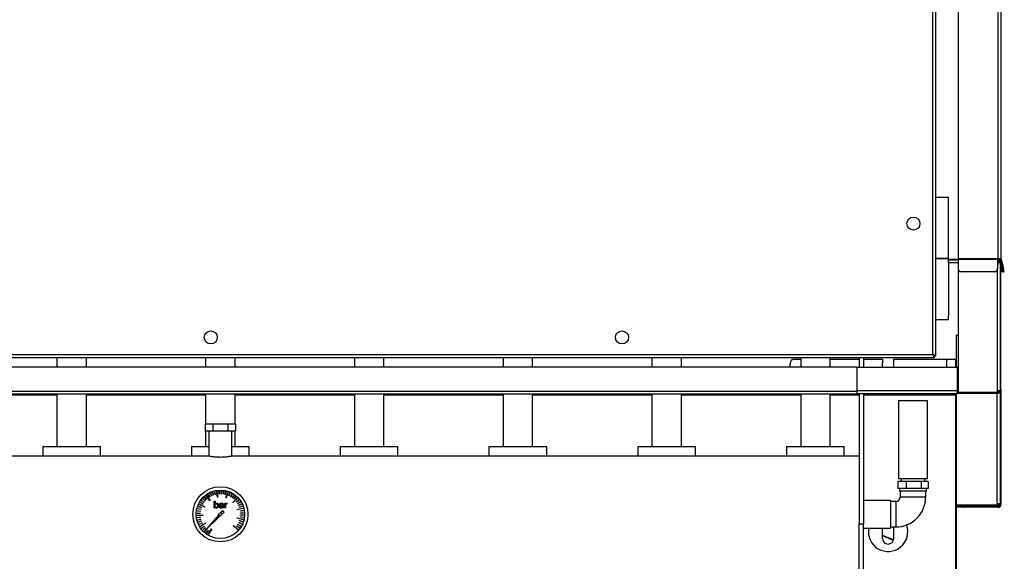
# Model space of a CAD drawing. Units: millimetres. Extents: x -7837 to 5182, y -6437 to 5234.
# Drawn here: x -3481 to -2356, y 638 to 1256 of the extents above; entities that cross this region are included whole.
import ezdxf

# ---------------------------------------------------------------- set-up
doc = ezdxf.new("R2010")
doc.units = ezdxf.units.MM

msp = doc.modelspace()

# ---------------------------------------------------------------- linework, layer by layer
at = {"color": 7, "linetype": 'Continuous', "lineweight": 25}
for p, q in [((-2359.5, 2204.8), (-2359.5, 983.6)), ((-2408.5, 2185.6), (-2408.5, 983.6)), ((-2362.9, 2184.3), (-2362.9, 983.6)), ((-2437.4, 874), (-2437.4, 2173.2)), ((-2434, 872), (-2434, 2175.3)), ((-2434, 1053.6), (-2428.5, 1053.6)), ((-2428.5, 1053.6), (-2419.5, 1053.6)), ((-2419.5, 983.6), (-2419.5, 1053.6)), ((-2419.5, 983.6), (-2434, 983.6)), ((-2434, 983.6), (-2428.5, 983.6)), ((-2428.5, 983.6), (-2419.5, 983.6)), ((-2419.5, 978.6), (-2419.5, 983.6)), ((-2419.5, 982.9), (-2408.5, 982.9)), ((-2419.5, 982.1), (-2408.5, 982.1)), ((-2408.5, 983.6), (-2408.5, 983)), ((-2408.5, 983.6), (-2363.5, 983.6)), ((-2408.5, 983), (-2408.5, 971.8)), ((-2408.5, 983), (-2363.5, 983)), ((-2363.5, 983.6), (-2363.5, 983)), ((-2362.9, 983.6), (-2363.5, 983.6)), ((-2363.5, 983), (-2363.5, 971.8)), ((-2363.5, 979.1), (-2362.9, 979.1)), ((-2362.9, 983.6), (-2359.5, 983.6)), ((-2362.9, 983.6), (-2362.9, 979.1)), ((-2362.9, 979.1), (-2360.6, 979.1)), ((-2362.9, 979.1), (-2362.9, 978.6)), ((-2361.5, 982.9), (-2361.5, 983.6)), ((-2361.5, 982.9), (-2360.5, 982.9)), ((-2360.4, 982.3), (-2361.4, 982.1)), ((-2358.4, 970.9), (-2361.4, 982.1)), ((-2360.5, 982.9), (-2360.5, 983.6)), ((-2359.4, 983), (-2360.4, 982.7)), ((-2360.4, 982.7), (-2357.4, 971.6)), ((-2357.4, 971.2), (-2360.4, 982.3)), ((-2359.5, 979.4), (-2359.5, 979.1)), ((-2359.5, 979.1), (-2359.5, 979.1)), ((-2359.4, 983), (-2356.4, 971.8)), ((-2408.5, 978.6), (-2419.5, 978.6)), ((-2419.5, 978.6), (-2419.5, 918.6)), ((-2408.5, 971.8), (-2408.5, 971.6)), ((-2408.5, 971.6), (-2408.5, 830.7)), ((-2405.5, 968.7), (-2405.5, 968.9)), ((-2405.5, 968.9), (-2366.5, 968.9)), ((-2405.5, 968.7), (-2366.5, 968.7)), ((-2366.5, 968.9), (-2366.5, 968.7)), ((-2363.9, 970.1), (-2363.9, 833)), ((-2360.5, 978.6), (-2363.5, 978.6)), ((-2363.5, 971.6), (-2363.5, 971.8)), ((-2360.5, 978.6), (-2360.5, 833)), ((-2360.5, 974.6), (-2359.5, 974.6)), ((-2359.5, 969.6), (-2360.5, 969.6)), ((-2360.3, 978.3), (-2360.4, 978.2)), ((-2358.7, 971.9), (-2360.4, 978.2)), ((-2359.5, 974.6), (-2359.5, 969.6)), ((-2359.5, 834.6), (-2359.5, 969.6)), ((-2357.9, 969), (-2358.7, 971.9)), ((-2358.7, 971.9), (-2358.6, 971.9)), ((-2358.4, 970.9), (-2357.4, 971.2)), ((-2357.6, 968), (-2358.4, 970.9)), ((-2357.9, 969), (-2357.9, 969)), ((-2356.6, 968.3), (-2357.6, 968)), ((-2356.4, 971.8), (-2357.4, 971.6)), ((-2357.4, 971.6), (-2356.6, 968.7)), ((-2357.4, 971.2), (-2356.6, 968.3)), ((-2356.6, 968.7), (-2355.6, 968.9)), ((-2355.6, 968.9), (-2356.4, 971.8)), ((-2419.5, 913.6), (-2434, 913.6)), ((-2419.5, 913.6), (-2419.5, 918.6)), ((-2408.5, 895.6), (-2410.5, 895.6)), ((-2410.5, 895.6), (-2410.5, 859.6)), ((-4089.6, 870.6), (-2435.3, 870.6)), ((-4087.6, 874), (-2437.4, 874)), ((-3438.3, 870.6), (-3438.3, 859.6)), ((-3404.6, 859.6), (-3404.6, 870.6)), ((-3268.3, 870.6), (-3268.3, 859.6)), ((-3234.6, 859.6), (-3234.6, 870.6)), ((-3098.3, 870.6), (-3098.3, 859.6)), ((-3064.6, 859.6), (-3064.6, 870.6)), ((-2928.3, 870.6), (-2928.3, 859.6)), ((-2894.6, 859.6), (-2894.6, 870.6)), ((-2758.3, 870.6), (-2758.3, 859.6)), ((-2724.6, 859.6), (-2724.6, 870.6)), ((-2595.5, 868.6), (-2588.3, 868.6)), ((-2588.3, 870.6), (-2588.3, 859.6)), ((-2554.6, 859.6), (-2554.6, 870.6)), ((-2554.6, 868.6), (-2521.5, 868.6)), ((-2521.5, 870.6), (-2521.5, 859.6)), ((-2516.5, 870.6), (-2516.5, 859.6)), ((-2516.5, 868.6), (-2495, 868.6)), ((-2495, 868.6), (-2495, 864.1)), ((-2482, 864.1), (-2482, 868.6)), ((-2482, 868.6), (-2421.5, 868.6)), ((-2435.3, 870.6), (-2435.3, 871.6)), ((-2434, 872), (-2435, 872)), ((-2421.5, 868.6), (-2411.5, 868.6)), ((-2421.5, 868.6), (-2421.5, 859.6)), ((-2411.5, 868.6), (-2411.5, 859.6)), ((-2524, 859.6), (-3979, 859.6)), ((-2600.5, 859.6), (-2600.5, 863.6)), ((-2524, 859.6), (-2409.5, 859.6)), ((-2524, 859.6), (-2524, 832)), ((-2495, 859.6), (-2495, 864.1)), ((-2482, 859.6), (-2482, 864.1)), ((-2409.5, 859.6), (-2409.5, 833)), ((-2524, 833), (-2409.5, 833)), ((-2409.5, 829.6), (-2409.5, 833)), ((-2363.9, 833), (-2360.5, 833)), ((-2363.9, 833), (-2363.9, 830.7)), ((-2360.5, 834.6), (-2359.5, 834.6)), ((-2360.5, 829.6), (-2360.5, 833)), ((-2359.5, 834.6), (-2359.5, 829.6)), ((-2524, 832), (-3979, 832)), ((-2524, 828.6), (-3979, 828.6)), ((-3574.6, 828.2), (-3438.3, 828.2)), ((-3438.3, 828.6), (-3438.3, 769.1)), ((-3404.6, 769.1), (-3404.6, 828.6)), ((-3404.6, 828.2), (-3268.3, 828.2)), ((-3268.3, 828.6), (-3268.3, 794.6)), ((-3234.6, 794.6), (-3234.6, 828.6)), ((-3234.6, 828.2), (-3098.3, 828.2)), ((-3098.3, 828.6), (-3098.3, 769.1)), ((-3064.6, 769.1), (-3064.6, 828.6)), ((-3064.6, 828.2), (-2928.3, 828.2)), ((-2928.3, 828.6), (-2928.3, 769.1)), ((-2894.6, 769.1), (-2894.6, 828.6)), ((-2894.6, 828.2), (-2758.3, 828.2)), ((-2758.3, 828.6), (-2758.3, 769.1)), ((-2724.6, 769.1), (-2724.6, 828.6)), ((-2724.6, 828.2), (-2588.3, 828.2)), ((-2588.3, 828.6), (-2588.3, 769.1)), ((-2554.6, 769.1), (-2554.6, 828.6)), ((-2554.6, 828.2), (-2521.5, 828.2)), ((-2524, 832), (-2524, 828.6)), ((-2524, 829.6), (-2409.5, 829.6)), ((-2521.5, 829.6), (-2521.5, 680.8)), ((-2516.5, 829.6), (-2516.5, 680.8)), ((-2516.5, 828.2), (-2411.5, 828.2)), ((-2411.5, 829.6), (-2411.5, 828.2)), ((-2411.5, 828.2), (-2411.5, 621.3)), ((-2410.5, 829.6), (-2410.5, 702)), ((-2409.5, 830.6), (-2409, 830.6)), ((-2409.5, 829.6), (-2409, 829.6)), ((-2409, 830.6), (-2409, 829.6)), ((-2363.9, 830.6), (-2409, 830.6)), ((-2363.9, 829.6), (-2409, 829.6)), ((-2363.9, 830.7), (-2408.5, 830.7)), ((-2363.9, 829.6), (-2363.9, 830.6)), ((-2363.9, 704), (-2363.9, 829.6)), ((-2360.5, 829.6), (-2360.5, 704)), ((-2359.5, 829.6), (-2360.5, 829.6)), ((-2359.5, 829.6), (-2359.5, 703)), ((-2476.4, 821.1), (-2476.4, 732.1)), ((-2443.5, 821.1), (-2476.4, 821.1)), ((-2443.5, 732.1), (-2443.5, 821.1)), ((-3268.8, 794.6), (-3268.8, 786.6)), ((-3260.1, 794.6), (-3268.8, 794.6)), ((-3260.1, 794.6), (-3260.1, 786.6)), ((-3242.8, 794.6), (-3260.1, 794.6)), ((-3242.8, 794.6), (-3242.8, 786.6)), ((-3234.2, 794.6), (-3242.8, 794.6)), ((-3234.2, 794.6), (-3234.2, 786.6)), ((-3260.1, 786.6), (-3268.8, 786.6)), ((-3268.3, 786.6), (-3268.3, 769.1)), ((-3264.7, 786.6), (-3264.7, 758)), ((-3242.8, 786.6), (-3260.1, 786.6)), ((-3234.2, 786.6), (-3242.8, 786.6)), ((-3238.3, 758), (-3238.3, 786.6)), ((-3234.6, 769.1), (-3234.6, 786.6)), ((-3454.5, 769.1), (-3454.5, 758.1)), ((-3454.5, 769.1), (-3454.5, 758.1)), ((-3454.5, 769.1), (-3388.5, 769.1)), ((-3388.5, 758.1), (-3388.5, 769.1)), ((-3388.5, 758.1), (-3388.5, 769.1)), ((-3284.5, 769.1), (-3284.5, 758.1)), ((-3284.5, 769.1), (-3284.5, 758.1)), ((-3284.5, 769.1), (-3264.7, 769.1)), ((-3238.3, 769.1), (-3218.5, 769.1)), ((-3218.5, 758.1), (-3218.5, 769.1)), ((-3218.5, 758.1), (-3218.5, 769.1)), ((-3114.5, 769.1), (-3114.5, 758.1)), ((-3114.5, 769.1), (-3114.5, 758.1)), ((-3114.5, 769.1), (-3048.5, 769.1)), ((-3048.5, 758.1), (-3048.5, 769.1)), ((-3048.5, 758.1), (-3048.5, 769.1)), ((-2944.5, 769.1), (-2944.5, 758.1)), ((-2944.5, 769.1), (-2944.5, 758.1)), ((-2944.5, 769.1), (-2878.5, 769.1)), ((-2878.5, 758.1), (-2878.5, 769.1)), ((-2878.5, 758.1), (-2878.5, 769.1)), ((-2774.5, 769.1), (-2774.5, 758.1)), ((-2774.5, 769.1), (-2774.5, 758.1)), ((-2774.5, 769.1), (-2708.5, 769.1)), ((-2708.5, 758.1), (-2708.5, 769.1)), ((-2708.5, 758.1), (-2708.5, 769.1)), ((-2604.5, 769.1), (-2604.5, 758.1)), ((-2604.5, 769.1), (-2604.5, 758.1)), ((-2604.5, 769.1), (-2538.5, 769.1)), ((-2538.5, 758.1), (-2538.5, 769.1)), ((-2538.5, 758.1), (-2538.5, 769.1)), ((-3265.4, 758.1), (-3981.5, 758.1)), ((-2521.5, 758.1), (-3237.5, 758.1)), ((-2443.5, 732.1), (-2476.4, 732.1)), ((-2473.4, 732.1), (-2473.4, 729.1)), ((-2446.5, 729.1), (-2446.5, 732.1)), ((-2477.3, 729.1), (-2477.3, 721.1)), ((-2467.8, 729.1), (-2477.3, 729.1)), ((-2474.8, 721.1), (-2477.3, 721.1)), ((-2475.5, 721.1), (-2475.5, 718.1)), ((-2470.3, 721.1), (-2474.8, 721.1)), ((-2467.8, 721.1), (-2470.3, 721.1)), ((-2467.8, 729.1), (-2467.8, 721.1)), ((-2450.5, 729.1), (-2467.8, 729.1)), ((-2463.2, 721.1), (-2467.8, 721.1)), ((-2460, 721.1), (-2463.2, 721.1)), ((-2455.1, 721.1), (-2460, 721.1)), ((-2450.5, 721.1), (-2455.1, 721.1)), ((-2450.5, 729.1), (-2450.5, 721.1)), ((-2442.7, 729.1), (-2450.5, 729.1)), ((-2448.4, 721.1), (-2450.5, 721.1)), ((-2444.7, 721.1), (-2448.4, 721.1)), ((-2442.7, 721.1), (-2444.7, 721.1)), ((-2444.4, 718.1), (-2444.4, 721.1)), ((-2442.7, 729.1), (-2442.7, 721.1)), ((-3271.4, 709.3), (-3271.2, 709.5)), ((-3268.8, 707), (-3271.4, 709.3)), ((-3271.2, 709.5), (-3268.6, 707.2)), ((-3269.5, 711.2), (-3269.3, 711.3)), ((-3267.2, 708.6), (-3269.5, 711.2)), ((-3269.3, 711.3), (-3267, 708.8)), ((-3267.6, 712.8), (-3267.3, 713)), ((-3263.5, 707.2), (-3267.6, 712.8)), ((-3267.3, 713), (-3263.2, 707.4)), ((-3265.4, 714.3), (-3265.2, 714.4)), ((-3263.6, 711.3), (-3265.4, 714.3)), ((-3265.2, 714.4), (-3263.4, 711.4)), ((-3263.4, 711.4), (-3263.6, 711.3)), ((-3263.1, 715.6), (-3262.9, 715.7)), ((-3261.6, 712.4), (-3263.1, 715.6)), ((-3262.9, 715.7), (-3261.4, 712.5)), ((-3261.4, 712.5), (-3261.6, 712.4)), ((-3260.7, 716.6), (-3260.5, 716.7)), ((-3259.5, 713.3), (-3260.7, 716.6)), ((-3260.5, 716.7), (-3259.3, 713.4)), ((-3259.3, 713.4), (-3259.5, 713.3)), ((-3258.2, 717.4), (-3258, 717.4)), ((-3257.4, 714), (-3258.2, 717.4)), ((-3258, 717.4), (-3257.1, 714)), ((-3257.1, 714), (-3257.4, 714)), ((-3254.8, 711), (-3255.8, 717.9)), ((-3255.8, 717.9), (-3255.4, 717.9)), ((-3255.4, 717.9), (-3254.4, 711.1)), ((-3254.4, 711.1), (-3254.8, 711)), ((-3253.1, 718.2), (-3252.9, 718.2)), ((-3252.9, 714.7), (-3253.1, 718.2)), ((-3252.9, 718.2), (-3252.7, 714.7)), ((-3252.7, 714.7), (-3252.9, 714.7)), ((-3250.7, 714.7), (-3250.5, 718.2)), ((-3250.4, 714.7), (-3250.7, 714.7)), ((-3250.5, 718.2), (-3250.3, 718.2)), ((-3250.3, 718.2), (-3250.4, 714.7)), ((-3248.4, 714.5), (-3247.9, 718)), ((-3248.2, 714.5), (-3248.4, 714.5)), ((-3247.7, 718), (-3248.2, 714.5)), ((-3247.9, 718), (-3247.7, 718)), ((-3246.2, 714.1), (-3245.4, 717.5)), ((-3246, 714.1), (-3246.2, 714.1)), ((-3245.1, 717.5), (-3246, 714.1)), ((-3245.4, 717.5), (-3245.1, 717.5)), ((-3245.3, 710.3), (-3243, 716.8)), ((-3244.9, 710.2), (-3245.3, 710.3)), ((-3242.6, 716.7), (-3244.9, 710.2)), ((-3243, 716.8), (-3242.6, 716.7)), ((-3241.9, 712.7), (-3240.4, 715.9)), ((-3241.7, 712.6), (-3241.9, 712.7)), ((-3240.2, 715.7), (-3241.7, 712.6)), ((-3240.4, 715.9), (-3240.2, 715.7)), ((-3239.9, 711.6), (-3238.1, 714.7)), ((-3239.7, 711.5), (-3239.9, 711.6)), ((-3237.9, 714.5), (-3239.7, 711.5)), ((-3238.1, 714.7), (-3237.9, 714.5)), ((-3238, 710.4), (-3236, 713.2)), ((-3237.8, 710.3), (-3238, 710.4)), ((-3235.7, 713.1), (-3237.8, 710.3)), ((-3237.2, 705.2), (-3232.1, 709.9)), ((-3231.9, 709.6), (-3237, 704.9)), ((-3236.2, 709), (-3233.9, 711.6)), ((-3236.1, 708.9), (-3236.2, 709)), ((-3233.7, 711.5), (-3236.1, 708.9)), ((-3236, 713.2), (-3235.7, 713.1)), ((-3233.9, 711.6), (-3233.7, 711.5)), ((-3232.1, 709.9), (-3231.9, 709.6)), ((-2460, 718.1), (-2475.5, 718.1)), ((-2474.5, 718.1), (-2474.5, 711.1)), ((-2460, 711.1), (-2474.5, 711.1)), ((-2444.4, 718.1), (-2460, 718.1)), ((-2445.4, 711.1), (-2460, 711.1)), ((-2445.4, 711.1), (-2445.4, 718.1)), ((-3277.3, 698.2), (-3273.9, 697.3)), ((-3277.3, 697.9), (-3277.3, 698.2)), ((-3273.9, 697.1), (-3277.3, 697.9)), ((-3276.6, 700.4), (-3276.5, 700.6)), ((-3273.3, 699.2), (-3276.6, 700.4)), ((-3276.5, 700.6), (-3273.2, 699.5)), ((-3275.7, 702.7), (-3275.5, 703)), ((-3269.4, 699.7), (-3275.7, 702.7)), ((-3275.5, 703), (-3269.2, 700.1)), ((-3274.4, 705.1), (-3274.3, 705.3)), ((-3271.4, 703.3), (-3274.4, 705.1)), ((-3274.3, 705.3), (-3271.3, 703.5)), ((-3273.2, 699.5), (-3273.3, 699.2)), ((-3273, 707.3), (-3272.8, 707.5)), ((-3270.2, 705.2), (-3273, 707.3)), ((-3272.8, 707.5), (-3270, 705.4)), ((-3271.3, 703.5), (-3271.4, 703.3)), ((-3270, 705.4), (-3270.2, 705.2)), ((-3269.2, 700.1), (-3269.4, 699.7)), ((-3268.6, 707.2), (-3268.8, 707)), ((-3267, 708.8), (-3267.2, 708.6)), ((-3263.2, 707.4), (-3263.5, 707.2)), ((-3258.4, 698.8), (-3258.4, 706.4)), ((-3258.4, 706.4), (-3257.4, 706.4)), ((-3257.4, 698.8), (-3258.4, 698.8)), ((-3257.4, 706.4), (-3257.4, 703.6)), ((-3257.4, 700.1), (-3257.4, 702.7)), ((-3257.4, 699.2), (-3257.4, 698.8)), ((-3251.7, 702.7), (-3252.6, 702.7)), ((-3249.7, 701.4), (-3249, 701.4)), ((-3249.5, 702.2), (-3249, 702.2)), ((-3249, 702.2), (-3249, 703)), ((-3249, 701.4), (-3249, 700.2)), ((-3249, 698.8), (-3249, 699.3)), ((-3248, 698.8), (-3249, 698.8)), ((-3248, 702.3), (-3248, 698.8)), ((-3246.5, 698.8), (-3246.5, 704.3)), ((-3246.5, 704.3), (-3245.6, 704.3)), ((-3245.6, 698.8), (-3246.5, 698.8)), ((-3245.6, 704.3), (-3245.6, 703.5)), ((-3245.6, 702.7), (-3245.6, 698.8)), ((-3244.3, 703.5), (-3243.7, 703.4)), ((-3243.7, 704.4), (-3244.1, 704.4)), ((-3243.7, 703.4), (-3243.7, 704.4)), ((-3237, 704.9), (-3237.2, 705.2)), ((-3233.2, 705.7), (-3230.4, 707.8)), ((-3233, 705.5), (-3233.2, 705.7)), ((-3230.2, 707.6), (-3233, 705.5)), ((-3232.5, 696.9), (-3225.8, 698.7)), ((-3225.7, 698.3), (-3232.4, 696.6)), ((-3231.9, 703.9), (-3228.9, 705.7)), ((-3231.7, 703.7), (-3231.9, 703.9)), ((-3228.8, 705.5), (-3231.7, 703.7)), ((-3230.8, 701.9), (-3227.6, 703.4)), ((-3230.7, 701.7), (-3230.8, 701.9)), ((-3227.5, 703.2), (-3230.7, 701.7)), ((-3230.4, 707.8), (-3230.2, 707.6)), ((-3229.9, 699.8), (-3226.6, 701)), ((-3229.8, 699.6), (-3229.9, 699.8)), ((-3226.5, 700.8), (-3229.8, 699.6)), ((-3228.9, 705.7), (-3228.8, 705.5)), ((-3227.6, 703.4), (-3227.5, 703.2)), ((-3226.6, 701), (-3226.5, 700.8)), ((-3225.8, 698.7), (-3225.7, 698.3)), ((-2485.5, 707.5), (-2516.5, 707.5)), ((-2485.5, 707.5), (-2485.5, 697.5)), ((-2479.5, 706.2), (-2485.5, 706.2)), ((-2479.5, 706.2), (-2479.5, 677.1)), ((-2410.5, 704), (-2411.5, 704)), ((-2408.1, 701.6), (-2411.5, 701.6)), ((-2410.5, 700.6), (-2411.5, 700.6)), ((-2411.2, 699.6), (-2411.5, 699.6)), ((-2410.5, 698.2), (-2411.5, 698.2)), ((-2363.9, 702), (-2410.5, 702)), ((-2410.5, 698.2), (-2410.5, 621.3)), ((-2402.6, 699.6), (-2410, 699.6)), ((-2408.1, 701.6), (-2408.1, 700.6)), ((-2408.1, 701.6), (-2363.9, 701.6)), ((-2363.9, 700.6), (-2408.1, 700.6)), ((-2402.6, 700.6), (-2402.6, 699.6)), ((-2402.6, 699.6), (-2401.9, 699.6)), ((-2401.9, 699.6), (-2401.9, 700.6)), ((-2362.9, 699.6), (-2401.9, 699.6)), ((-2372.5, 702), (-2372.5, 701.6)), ((-2363.9, 704), (-2363.9, 702)), ((-2363.9, 704), (-2360.5, 704)), ((-2363.9, 703), (-2362.9, 703)), ((-2363.9, 700.6), (-2363.9, 701.6)), ((-2362.9, 700.6), (-2363.9, 700.6)), ((-2362.9, 704), (-2362.9, 703)), ((-2362.9, 703), (-2361.7, 703)), ((-2362.9, 700.6), (-2362.9, 699.6)), ((-2360.5, 704), (-2360.5, 703)), ((-2359.5, 703), (-2360.5, 703)), ((-3278.1, 692.8), (-3278, 693)), ((-3274.6, 692.6), (-3278.1, 692.8)), ((-3278.1, 690.4), (-3271.1, 690.7)), ((-3278, 690.1), (-3278.1, 690.4)), ((-3278, 693), (-3274.6, 692.8)), ((-3271.1, 690.4), (-3278, 690.1)), ((-3277.8, 695.4), (-3277.8, 695.6)), ((-3277.8, 695.6), (-3274.3, 695.1)), ((-3274.4, 694.8), (-3277.8, 695.4)), ((-3277.8, 687.8), (-3274.4, 688.3)), ((-3274.3, 688.1), (-3277.8, 687.6)), ((-3277.8, 687.6), (-3277.8, 687.8)), ((-3274.6, 692.8), (-3274.6, 692.6)), ((-3274.3, 695.1), (-3274.4, 694.8)), ((-3274.4, 688.3), (-3274.3, 688.1)), ((-3273.9, 697.3), (-3273.9, 697.1)), ((-3271.1, 690.7), (-3271.1, 690.4)), ((-3253.1, 691.1), (-3268.3, 673.5)), ((-3268.3, 673.5), (-3251.6, 689.9)), ((-3249.1, 695.8), (-3251.2, 693.3)), ((-3249.8, 691.7), (-3247.3, 694.1)), ((-3247.3, 694.1), (-3249.1, 695.8)), ((-3232.4, 696.6), (-3232.5, 696.9)), ((-3232.3, 687.1), (-3232.2, 687.4)), ((-3225.6, 685.5), (-3232.3, 687.1)), ((-3232.2, 687.4), (-3225.5, 685.8)), ((-3228.7, 695.5), (-3225.2, 696)), ((-3228.6, 695.2), (-3228.7, 695.5)), ((-3225.2, 695.8), (-3228.6, 695.2)), ((-3228.6, 688.5), (-3228.5, 688.7)), ((-3225.1, 688), (-3228.6, 688.5)), ((-3228.5, 688.7), (-3225.1, 688.3)), ((-3228.4, 693.2), (-3224.9, 693.4)), ((-3228.4, 693), (-3228.4, 693.2)), ((-3224.9, 693.2), (-3228.4, 693)), ((-3228.4, 690.7), (-3228.4, 691)), ((-3228.4, 691), (-3224.9, 690.8)), ((-3224.9, 690.6), (-3228.4, 690.7)), ((-3225.2, 696), (-3225.2, 695.8)), ((-3225.1, 688.3), (-3225.1, 688)), ((-3224.9, 693.4), (-3224.9, 693.2)), ((-3224.9, 690.8), (-3224.9, 690.6)), ((-2485.5, 697.5), (-2485.5, 675.7)), ((-3277.3, 685.3), (-3273.9, 686.1)), ((-3273.9, 685.9), (-3277.3, 685)), ((-3277.3, 685), (-3277.3, 685.3)), ((-3276.6, 682.8), (-3273.3, 684)), ((-3276.5, 682.6), (-3276.6, 682.8)), ((-3273.2, 683.7), (-3276.5, 682.6)), ((-3275.6, 680.4), (-3272.4, 681.9)), ((-3275.5, 680.2), (-3275.6, 680.4)), ((-3272.3, 681.6), (-3275.5, 680.2)), ((-3274.4, 678.1), (-3268.4, 681.6)), ((-3274.2, 677.8), (-3274.4, 678.1)), ((-3268.2, 681.3), (-3274.2, 677.8)), ((-3273.9, 686.1), (-3273.9, 685.9)), ((-3273.3, 684), (-3273.2, 683.7)), ((-3273, 675.9), (-3270.1, 678)), ((-3272.8, 675.7), (-3273, 675.9)), ((-3270, 677.8), (-3272.8, 675.7)), ((-3272.4, 681.9), (-3272.3, 681.6)), ((-3271.3, 673.9), (-3268.7, 676.2)), ((-3268.5, 676), (-3271.1, 673.7)), ((-3270.1, 678), (-3270, 677.8)), ((-3268.7, 676.2), (-3268.5, 676)), ((-3268.4, 681.6), (-3268.2, 681.3)), ((-3236.7, 678.6), (-3236.5, 678.9)), ((-3231.5, 674), (-3236.7, 678.6)), ((-3236.5, 678.9), (-3231.3, 674.3)), ((-3232.7, 678.1), (-3232.6, 678.3)), ((-3229.9, 676.1), (-3232.7, 678.1)), ((-3232.6, 678.3), (-3229.7, 676.3)), ((-3231.5, 680), (-3231.4, 680.2)), ((-3228.5, 678.2), (-3231.5, 680)), ((-3231.4, 680.2), (-3228.3, 678.5)), ((-3230.5, 682), (-3230.4, 682.2)), ((-3227.3, 680.5), (-3230.5, 682)), ((-3230.4, 682.2), (-3227.2, 680.8)), ((-3229.7, 676.3), (-3229.9, 676.1)), ((-3229.6, 684.1), (-3229.5, 684.3)), ((-3226.3, 683), (-3229.6, 684.1)), ((-3229.5, 684.3), (-3226.2, 683.2)), ((-3228.3, 678.5), (-3228.5, 678.2)), ((-3227.2, 680.8), (-3227.3, 680.5)), ((-3226.2, 683.2), (-3226.3, 683)), ((-3225.5, 685.8), (-3225.6, 685.5)), ((-2521.5, 680.8), (-2516.5, 680.8)), ((-2521.5, 620.1), (-2521.5, 680.8)), ((-2516.5, 620.1), (-2516.5, 680.8)), ((-2516.5, 675.7), (-2485.5, 675.7)), ((-2495, 664.1), (-2495, 675.7)), ((-2485.5, 677.1), (-2479.5, 677.1)), ((-2482, 664.1), (-2482, 677.1)), ((-3271.1, 673.7), (-3271.3, 673.9)), ((-3269.5, 672), (-3267.2, 674.5)), ((-3269.3, 671.9), (-3269.5, 672)), ((-3266.9, 674.4), (-3269.3, 671.9)), ((-3267.5, 670.4), (-3265.4, 673.2)), ((-3267.3, 670.2), (-3267.5, 670.4)), ((-3265.2, 673), (-3267.3, 670.2)), ((-3267.1, 674.6), (-3266.9, 674.4)), ((-3265.4, 673.2), (-3265.2, 673)), ((-3265.3, 668.9), (-3261.7, 674.8)), ((-3265, 668.7), (-3265.3, 668.9)), ((-3261.4, 674.6), (-3265, 668.7)), ((-3261.7, 674.8), (-3261.4, 674.6)), ((-3231.3, 674.3), (-3231.5, 674)), ((-2482.3, 662.2), (-2495, 667.3)), ((-2482.4, 661.7), (-2495, 666.8))]:
    msp.add_line(p, q, dxfattribs=at)
for centre, radius in [((-2459.5, 1023.6), 7.5), ((-3262.5, 893.6), 7.5), ((-2792.5, 893.6), 7.5), ((-3251.5, 691.6), 31.5), ((-3251.5, 691.6), 27.7), ((-3251.5, 691.6), 1.7)]:
    msp.add_circle(centre, radius, dxfattribs=at)
for centre, radius, start, end in [((-2358.1, 982.9), 3.4, 180, 195), ((-2357.1, 983.6), 3.4, 180, 195), ((-2358.1, 982.9), 2.4, 180, 195), ((-2357.1, 983.6), 2.4, 180, 195), ((-2357.1, 979.1), 2.4, 180, 187.286), ((-2405.5, 971.9), 2.95, 181.0102, 270.9758), ((-2405.5, 971.6), 2.95, 181.0102, 270.9758), ((-2366.4, 971.9), 2.95, 269.0242, 358.9898), ((-2366.4, 971.6), 2.95, 269.0242, 358.9898), ((-2357.1, 979.1), 3.4, 188.5204, 195), ((-2595.5, 863.6), 5, 90, 180), ((-2363.9, 833), 3.4, 270, 360), ((-2363.9, 833), 2.4, 270, 360), ((-2479.5, 711.1), 4.95, 270, 0), ((-2479.5, 711.1), 34, 270, 0), ((-2408.1, 698.2), 3.4, 90, 180), ((-2408.1, 698.2), 2.4, 90, 180), ((-2363.9, 704), 2.4, 270, 0), ((-2363.9, 704), 3.4, 270, 0), ((-2362.9, 703), 3.4, 270, 0), ((-2362.9, 703), 2.4, 270, 0), ((-2488.5, 671.6), 22.5, 169.5008, 19.9843), ((-2488.5, 664.1), 6.5, 180, 360)]:
    msp.add_arc(centre, radius, start, end, dxfattribs=at)
for points, knots in [([(-2434, 872), (-2434, 872.1), (-2434.1, 872.5), (-2434.8, 872.9), (-2435.7, 873.4), (-2436.7, 873.8), (-2437.2, 874), (-2437.4, 874)], [0, 0, 0, 0, 0.22999, 0.460024, 0.690058, 0.920093, 1, 1, 1, 1]), ([(-2437.4, 874), (-2437.2, 873.6), (-2436.9, 872.8), (-2436.4, 871.7), (-2436, 871), (-2435.6, 870.7), (-2435.4, 870.6), (-2435.3, 870.6)], [0, 0, 0, 0, 0.22999, 0.460024, 0.690058, 0.920093, 1, 1, 1, 1]), ([(-2435, 872), (-2435, 872.1), (-2435.1, 872.5), (-2435.6, 873), (-2436.4, 873.5), (-2437, 873.8), (-2437.4, 874)], [0, 0, 0, 0, 0.242015, 0.486678, 0.731347, 1, 1, 1, 1]), ([(-2437.4, 874), (-2437.2, 873.7), (-2436.9, 873.1), (-2436.4, 872.3), (-2435.9, 871.7), (-2435.5, 871.7), (-2435.3, 871.6)], [0, 0, 0, 0, 0.2420145, 0.4866778, 0.7313468, 1, 1, 1, 1]), ([(-3251.5, 756.6), (-3252.2, 756.6), (-3253.8, 756.7), (-3256, 756.8), (-3258.2, 757), (-3260.1, 757.2), (-3261.9, 757.5), (-3263.3, 757.7), (-3264.4, 757.9), (-3265.1, 758.1), (-3265.5, 758.1), (-3265.4, 758.1), (-3265.4, 758.1)], [0, 0, 0, 0, 0.104225, 0.211516, 0.315729, 0.422886, 0.528557, 0.637232, 0.743853, 0.853653, 0.958706, 1, 1, 1, 1]), ([(-3237.5, 758.1), (-3237.5, 758.1), (-3237.6, 758.1), (-3238.1, 758), (-3238.9, 757.8), (-3240.2, 757.6), (-3241.7, 757.4), (-3243.5, 757.1), (-3245.6, 756.9), (-3248.3, 756.7), (-3250.3, 756.7), (-3251.5, 756.6)], [0, 0, 0, 0, 0.088692, 0.195622, 0.299293, 0.40587, 0.511381, 0.619879, 0.726567, 0.836425, 1, 1, 1, 1]), ([(-3257.4, 703.6), (-3257.3, 703.8), (-3257.1, 704), (-3256.5, 704.3), (-3256.1, 704.4), (-3255.9, 704.4)], [0, 0, 0, 0, 0.2987095, 0.5739067, 1, 1, 1, 1]), ([(-3257.4, 702.7), (-3257.2, 703), (-3256.9, 703.3), (-3256.4, 703.6), (-3256.1, 703.6), (-3255.9, 703.6)], [0, 0, 0, 0, 0.548524, 0.77876, 1, 1, 1, 1]), ([(-3256, 699.4), (-3256.1, 699.4), (-3256.4, 699.4), (-3256.9, 699.6), (-3257.2, 699.9), (-3257.4, 700.1)], [0, 0, 0, 0, 0.2434512, 0.4841521, 1, 1, 1, 1]), ([(-3255.9, 698.6), (-3256.2, 698.7), (-3256.8, 698.7), (-3257.2, 699), (-3257.4, 699.2)], [0, 0, 0, 0, 0.5681326, 1, 1, 1, 1]), ([(-3255, 699.9), (-3255, 699.9), (-3255.2, 699.7), (-3255.4, 699.5), (-3255.7, 699.4), (-3255.9, 699.4), (-3256, 699.4)], [0, 0, 0, 0, 0.262032, 0.505526, 0.746123, 1, 1, 1, 1]), ([(-3255.9, 704.4), (-3255.7, 704.4), (-3255.3, 704.4), (-3254.7, 704.2), (-3254.4, 703.8), (-3254.2, 703.6)], [0, 0, 0, 0, 0.299838, 0.5744689, 1, 1, 1, 1]), ([(-3255.9, 703.6), (-3255.8, 703.6), (-3255.6, 703.6), (-3255.4, 703.5), (-3255.1, 703.4), (-3255, 703.2), (-3255, 703.1)], [0, 0, 0, 0, 0.257357, 0.498908, 0.741032, 1, 1, 1, 1]), ([(-3254.2, 699.4), (-3254.4, 699.3), (-3254.6, 699), (-3255.2, 698.7), (-3255.6, 698.7), (-3255.9, 698.6)], [0, 0, 0, 0, 0.288657, 0.561563, 1, 1, 1, 1]), ([(-3255, 703.1), (-3254.9, 703), (-3254.7, 702.7), (-3254.6, 702.1), (-3254.6, 701.8), (-3254.6, 701.6)], [0, 0, 0, 0, 0.3208341, 0.6213128, 1, 1, 1, 1]), ([(-3254.6, 701.6), (-3254.6, 701.4), (-3254.6, 701), (-3254.7, 700.5), (-3254.9, 700.1), (-3255, 699.9)], [0, 0, 0, 0, 0.320025, 0.651645, 1, 1, 1, 1]), ([(-3254.2, 703.6), (-3254, 703.4), (-3253.6, 702.7), (-3253.6, 702), (-3253.6, 701.6)], [0, 0, 0, 0, 0.460421, 1, 1, 1, 1]), ([(-3253.6, 701.6), (-3253.6, 701.2), (-3253.6, 700.4), (-3254.1, 699.7), (-3254.2, 699.4)], [0, 0, 0, 0, 0.537571, 1, 1, 1, 1]), ([(-3252.8, 700.2), (-3252.8, 700.4), (-3252.8, 700.7), (-3252.6, 701.1), (-3252.3, 701.4), (-3251.8, 701.8), (-3250.8, 702.1), (-3249.9, 702.1), (-3249.5, 702.2)], [0, 0, 0, 0, 0.105546, 0.2033474, 0.3010346, 0.4062629, 0.6614441, 1, 1, 1, 1]), ([(-3252.3, 699.1), (-3252.3, 699.2), (-3252.5, 699.3), (-3252.7, 699.6), (-3252.8, 699.9), (-3252.8, 700.1), (-3252.8, 700.2)], [0, 0, 0, 0, 0.254892, 0.4979977, 0.7421434, 1, 1, 1, 1]), ([(-3252.6, 702.7), (-3252.6, 702.9), (-3252.6, 703.3), (-3252.3, 703.8), (-3251.8, 704.1), (-3251.1, 704.4), (-3250.6, 704.4), (-3250.3, 704.4)], [0, 0, 0, 0, 0.178854, 0.340095, 0.503913, 0.726031, 1, 1, 1, 1]), ([(-3250.9, 698.6), (-3251.2, 698.7), (-3251.7, 698.7), (-3252.1, 699), (-3252.3, 699.1)], [0, 0, 0, 0, 0.581421, 1, 1, 1, 1]), ([(-3251.8, 700.3), (-3251.8, 700.4), (-3251.8, 700.6), (-3251.6, 700.9), (-3251.3, 701.1), (-3250.7, 701.4), (-3250.1, 701.4), (-3249.7, 701.4)], [0, 0, 0, 0, 0.118061, 0.236928, 0.344556, 0.529552, 1, 1, 1, 1]), ([(-3251.5, 699.6), (-3251.5, 699.7), (-3251.6, 699.8), (-3251.7, 699.9), (-3251.8, 700.1), (-3251.8, 700.2), (-3251.8, 700.3)], [0, 0, 0, 0, 0.237987, 0.552984, 0.868559, 1, 1, 1, 1]), ([(-3250.3, 703.6), (-3250.5, 703.6), (-3250.7, 703.6), (-3251.1, 703.5), (-3251.4, 703.4), (-3251.6, 703.1), (-3251.6, 702.8), (-3251.7, 702.7)], [0, 0, 0, 0, 0.2414856, 0.4416549, 0.6116017, 0.7969524, 1, 1, 1, 1]), ([(-3250.6, 699.4), (-3250.8, 699.4), (-3251.1, 699.4), (-3251.4, 699.6), (-3251.5, 699.6)], [0, 0, 0, 0, 0.542576, 1, 1, 1, 1]), ([(-3249, 699.3), (-3249.3, 699.1), (-3249.9, 698.7), (-3250.6, 698.7), (-3250.9, 698.6)], [0, 0, 0, 0, 0.538329, 1, 1, 1, 1]), ([(-3249.7, 699.6), (-3249.8, 699.6), (-3250.1, 699.4), (-3250.5, 699.4), (-3250.6, 699.4)], [0, 0, 0, 0, 0.504941, 1, 1, 1, 1]), ([(-3250.3, 704.4), (-3249.9, 704.4), (-3249.3, 704.4), (-3248.8, 704.1), (-3248.6, 704)], [0, 0, 0, 0, 0.607883, 1, 1, 1, 1]), ([(-3249.4, 703.5), (-3249.5, 703.5), (-3249.6, 703.6), (-3249.9, 703.6), (-3250.1, 703.6), (-3250.3, 703.6)], [0, 0, 0, 0, 0.218849, 0.481909, 1, 1, 1, 1]), ([(-3249, 700.2), (-3249.1, 700.1), (-3249.3, 699.8), (-3249.6, 699.7), (-3249.7, 699.6)], [0, 0, 0, 0, 0.4868037, 1, 1, 1, 1]), ([(-3249, 703), (-3249.1, 703.1), (-3249.2, 703.3), (-3249.3, 703.4), (-3249.4, 703.5)], [0, 0, 0, 0, 0.529911, 1, 1, 1, 1]), ([(-3248.6, 704), (-3248.5, 703.9), (-3248.3, 703.7), (-3248, 703.2), (-3248, 702.7), (-3248, 702.3)], [0, 0, 0, 0, 0.2027703, 0.4270826, 1, 1, 1, 1]), ([(-3245.6, 703.5), (-3245.5, 703.7), (-3245.2, 703.9), (-3244.8, 704.3), (-3244.4, 704.4), (-3244.1, 704.4)], [0, 0, 0, 0, 0.321412, 0.6002771, 1, 1, 1, 1]), ([(-3244.3, 703.5), (-3244.4, 703.4), (-3244.7, 703.4), (-3245.2, 703.2), (-3245.4, 702.9), (-3245.6, 702.7)], [0, 0, 0, 0, 0.260357, 0.524376, 1, 1, 1, 1]), ([(-2363.1, 701.8), (-2363.1, 701.8), (-2363.1, 702), (-2363, 702.4), (-2362.9, 702.9), (-2362.9, 703)], [0, 0, 0, 0, 0.0240798, 0.6426875, 1, 1, 1, 1]), ([(-2363, 701.8), (-2363, 701.9), (-2363, 702.3), (-2362.9, 702.7), (-2362.9, 703)], [0, 0, 0, 0, 0.339396, 1, 1, 1, 1])]:
    msp.add_open_spline(points, degree=3, knots=knots, dxfattribs=at)

doc.saveas('drawing.dxf')
